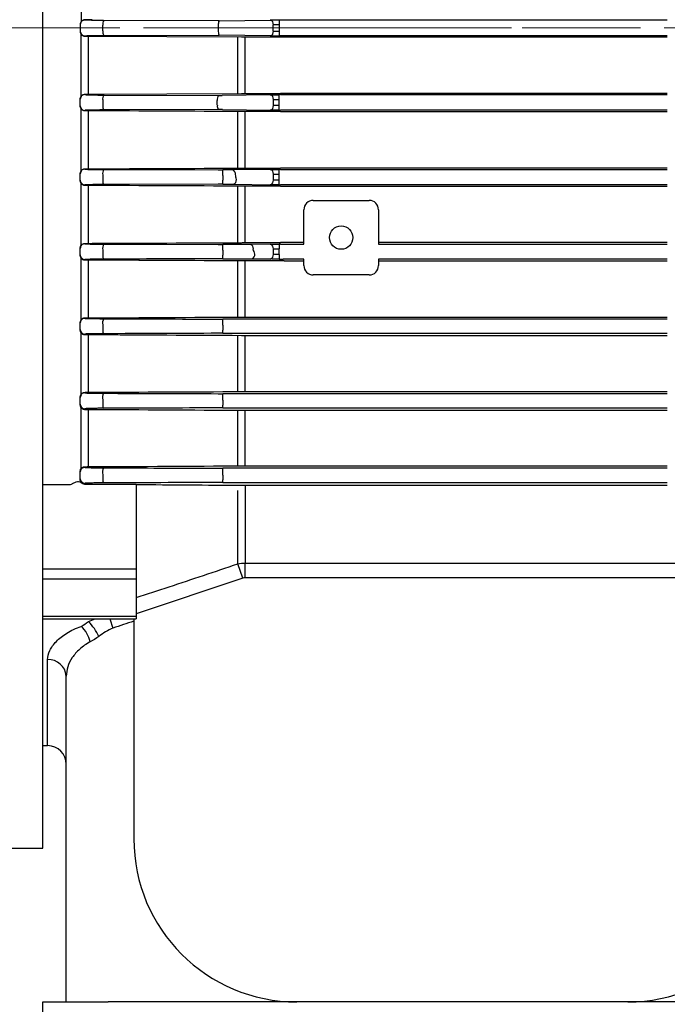
# Model space of a CAD drawing. Units: millimetres. Extents: x 743 to 1843, y -279 to 1346.
# Drawn here: x 991 to 1061, y 892 to 997 of the extents above; entities that cross this region are included whole.
import ezdxf

# ---------------------------------------------------------------- set-up
doc = ezdxf.new("R2010")
doc.units = ezdxf.units.MM
doc.linetypes.add('CENTER2', pattern=[1.125, 0.75, -0.125, 0.125, -0.125])
doc.linetypes.add('CENTERX2', pattern=[20.32, 12.7, -2.54, 2.54, -2.54])
doc.layers.get('DEFPOINTS').update_dxf_attribs({"linetype": 'CONTINUOUS'})
for name, color, linetype, lineweight in [('CENTER LINE', 1, 'CENTER2', 9), ('D', 7, 'CONTINUOUS', 9), ('OUTLINE', 3, 'CONTINUOUS', 20)]:
    doc.layers.add(name, color=color, linetype=linetype, lineweight=lineweight)
doc.styles.get("Standard").update_dxf_attribs({"font": 'romans.shx', "width": 0.8, "bigfont": 'whgtxt.shx'})
doc.dimstyles.get("Standard").update_dxf_attribs({"dimtxt": 3.5, "dimasz": 3.5, "dimexe": 1, "dimexo": 1, "dimgap": 1, "dimtad": 1, "dimdec": 3, "dimdsep": 46, "dimtxsty": 'Standard', "dimcen": 0, "dimclrd": 256, "dimclre": 256, "dimclrt": 256, "dimadec": 3, "dimazin": 2, "dimtp": 0.1, "dimtm": 0.1, "dimtfac": 0.71, "dimtdec": 3, "dimtmove": 0, "dimatfit": 3, "dimfxl": 0, "dimlwd": -1, "dimlwe": -1, "dimarcsym": 0})

# ---------------------------------------------------------------- blocks, each defined once
blk = doc.blocks.new('*D171')
at = {"layer": 'D', "transparency": 16777216}
for p, q in [((889.12, 996.58), (860.2, 996.58)), ((865.2, 882.08), (865.2, 979.08)), ((993.48, 864.58), (860.2, 864.58))]:
    blk.add_line(p, q, dxfattribs=at)
for points in [[(862.29, 979.08), (868.12, 979.08), (865.2, 996.58)], [(862.29, 882.08), (868.12, 882.08), (865.2, 864.58)]]:
    blk.add_solid(points, dxfattribs=at)
at = {"layer": 'DEFPOINTS', "color": 0, "transparency": 16777216}
for p in [(865.2, 996.58), (894.12, 996.58), (998.48, 864.58)]:
    blk.add_point(p, dxfattribs=at)
at = {"layer": 'D', "transparency": 16777216, "insert": (846.87, 930.58), "char_height": 17.5, "attachment_point": 5, "rotation": 90}
blk.add_mtext('(132)', dxfattribs=at)
blk = doc.blocks.new('*D172')
at = {"layer": 'D', "transparency": 16777216}
for p, q in [((933.32, 925.91), (933.32, 761.96)), ((993.82, 880.58), (993.82, 761.96)), ((950.82, 766.96), (976.32, 766.96))]:
    blk.add_line(p, q, dxfattribs=at)
for points in [[(950.82, 769.88), (950.82, 764.04), (933.32, 766.96)], [(976.32, 769.88), (976.32, 764.04), (993.82, 766.96)]]:
    blk.add_solid(points, dxfattribs=at)
at = {"layer": 'DEFPOINTS', "color": 0, "transparency": 16777216}
for p in [(933.32, 930.91), (993.82, 885.58), (993.82, 766.96)]:
    blk.add_point(p, dxfattribs=at)
at = {"layer": 'D', "transparency": 16777216, "insert": (963.57, 785.29), "char_height": 17.5, "attachment_point": 5}
blk.add_mtext('(61)', dxfattribs=at)
blk = doc.blocks.new('A$C92f2cdca')
at = {"layer": 'CENTER LINE', "linetype": 'CENTERX2', "lineweight": 18}
blk.add_line((0, 133), (218, 133), dxfattribs=at)
at = {"layer": 'OUTLINE', "linetype": 'Continuous', "lineweight": 25}
for p, q in [((70.5, 45), (70.5, 221)), ((74.61, 140.31), (74.61, 133.69)), ((74.5, 133.38), (74.5, 133.35)), ((74.5, 133.35), (74.5, 132.65)), ((75, 133.85), (75, 133.88)), ((76.91, 132.7), (76.91, 133.3)), ((89.31, 133.76), (77.01, 133.8)), ((89.4, 133.76), (94.9, 133.84)), ((95.22, 132.66), (95.22, 133.34)), ((95.86, 133.85), (96, 133.85)), ((95.86, 133.85), (95.86, 133.35)), ((95.86, 133.35), (95.86, 132.65)), ((96, 133.85), (137.5, 133.85)), ((74.5, 132.65), (74.5, 132.62)), ((74.61, 125.69), (74.61, 132.31)), ((75, 132.12), (75, 132.15)), ((75.38, 125.88), (75.38, 132.12)), ((75.77, 132.12), (91.8, 132.04)), ((77.01, 132.2), (89.31, 132.24)), ((94.9, 132.16), (89.4, 132.24)), ((91.41, 125.96), (91.41, 132.04)), ((95.86, 132.65), (95.86, 132.15)), ((96, 132.15), (95.86, 132.15)), ((137.5, 132.15), (96, 132.15)), ((92.19, 132.04), (96, 132.04)), ((92.19, 125.96), (92.19, 132.04)), ((96, 132.04), (137.5, 132.04)), ((75, 125.88), (75, 125.84)), ((75.77, 125.88), (91.8, 125.96)), ((77.01, 125.8), (89.31, 125.76)), ((94.9, 125.83), (89.72, 125.76)), ((92.19, 125.96), (96, 125.96)), ((96, 125.84), (95.86, 125.84)), ((95.86, 125.34), (95.86, 125.84)), ((137.5, 125.96), (96, 125.96)), ((96, 125.84), (137.5, 125.84)), ((74.5, 125.35), (74.5, 125.38)), ((74.5, 124.65), (74.5, 125.35)), ((74.5, 124.62), (74.5, 124.65)), ((76.91, 125.26), (76.91, 124.66)), ((89.21, 124.7), (89.21, 125.22)), ((95.22, 125.33), (95.22, 124.67)), ((95.86, 124.66), (95.86, 125.34)), ((95.86, 124.16), (95.86, 124.66)), ((74.61, 117.69), (74.61, 124.31)), ((75, 124.15), (75, 124.11)), ((75.38, 117.88), (75.38, 124.11)), ((89.31, 124.24), (77.01, 124.2)), ((89.76, 124.24), (94.9, 124.17)), ((91.41, 117.96), (91.41, 124.04)), ((96, 124.03), (92.19, 124.03)), ((92.19, 117.96), (92.19, 124.03)), ((95.86, 124.16), (96, 124.16)), ((137.5, 124.16), (96, 124.16)), ((96, 124.03), (137.5, 124.03)), ((74.5, 117.35), (74.5, 117.39)), ((74.5, 116.65), (74.5, 117.35)), ((75, 117.88), (75, 117.85)), ((77.01, 117.8), (89.31, 117.76)), ((89.8, 117.18), (89.8, 117.76)), ((90.84, 117.76), (89.8, 117.76)), ((94.9, 117.82), (90.84, 117.76)), ((92.19, 117.96), (96, 117.96)), ((95.22, 117.32), (95.22, 116.68)), ((96, 117.82), (95.86, 117.82)), ((95.86, 117.32), (95.86, 117.82)), ((95.86, 116.68), (95.86, 117.32)), ((137.5, 117.96), (96, 117.96)), ((96, 117.82), (137.5, 117.82)), ((74.5, 116.61), (74.5, 116.65)), ((74.61, 109.69), (74.61, 116.3)), ((76.91, 117.22), (76.91, 116.61)), ((89.31, 116.24), (77.01, 116.2)), ((89.8, 117.18), (89.8, 116.66)), ((89.8, 116.24), (89.8, 116.66)), ((89.8, 116.24), (90.94, 116.24)), ((90.94, 116.24), (94.9, 116.18)), ((95.86, 116.18), (95.86, 116.68)), ((75, 116.15), (75, 116.1)), ((75.38, 109.89), (75.38, 116.1)), ((91.41, 109.96), (91.41, 116.02)), ((96, 116.02), (92.19, 116.02)), ((92.19, 109.97), (92.19, 116.02)), ((95.86, 116.18), (96, 116.18)), ((137.5, 116.18), (96, 116.18)), ((96, 116.02), (137.5, 116.02)), ((99.5, 114.5), (105.5, 114.5)), ((98.5, 109.8), (98.5, 113.5)), ((106.5, 113.5), (106.5, 109.8)), ((75, 109.88), (75, 109.85)), ((92.19, 109.97), (96, 109.97)), ((98.5, 109.97), (96, 109.97)), ((137.5, 109.97), (106.5, 109.97)), ((74.5, 109.35), (74.5, 109.39)), ((74.5, 108.65), (74.5, 109.35)), ((76.91, 109.18), (76.91, 108.57)), ((77.01, 109.8), (89.31, 109.76)), ((89.8, 109.14), (89.8, 109.76)), ((92.75, 109.76), (89.8, 109.76)), ((89.8, 109.14), (89.8, 108.62)), ((94.9, 109.79), (92.75, 109.76)), ((95.22, 109.29), (95.22, 108.71)), ((96, 109.8), (95.86, 109.8)), ((95.86, 109.8), (95.86, 109.3)), ((95.86, 108.7), (95.86, 109.3)), ((96, 109.8), (98.5, 109.8)), ((106.5, 109.8), (137.5, 109.8)), ((74.5, 108.6), (74.5, 108.65)), ((74.61, 101.7), (74.61, 108.29)), ((75, 108.15), (75, 108.09)), ((75.38, 101.89), (75.38, 108.09)), ((89.8, 108.24), (89.8, 108.62)), ((89.8, 108.24), (92.9, 108.24)), ((91.41, 101.97), (91.41, 108.01)), ((96.4, 108), (92.19, 108)), ((92.19, 101.98), (92.19, 108)), ((92.9, 108.24), (94.9, 108.21)), ((95.86, 108.7), (95.86, 108.2)), ((95.86, 108.2), (96.29, 108.2)), ((98.5, 108.2), (96.29, 108.2)), ((96.4, 108), (98.5, 108)), ((98.5, 107.5), (98.5, 108.2)), ((106.5, 108.2), (106.5, 107.5)), ((137.5, 108.2), (106.5, 108.2)), ((106.5, 108), (137.5, 108)), ((105.5, 106.5), (99.5, 106.5)), ((75, 101.89), (75, 101.85)), ((89.8, 101.1), (89.8, 101.76)), ((137.5, 101.76), (89.8, 101.76)), ((92.19, 101.98), (137.5, 101.98)), ((74.5, 101.35), (74.5, 101.41)), ((74.5, 100.65), (74.5, 101.35)), ((74.5, 100.59), (74.5, 100.65)), ((76.91, 101.14), (76.91, 100.53)), ((89.8, 101.1), (89.8, 100.58)), ((89.8, 100.24), (89.8, 100.58)), ((74.61, 93.72), (74.61, 100.27)), ((75, 100.15), (75, 100.07)), ((75.38, 93.91), (75.38, 100.07)), ((89.8, 100.24), (137.5, 100.24)), ((91.41, 93.99), (91.41, 99.98)), ((137.5, 99.98), (92.19, 99.98)), ((92.19, 93.99), (92.19, 99.98)), ((74.5, 93.35), (74.5, 93.42)), ((74.5, 92.64), (74.5, 93.35)), ((75, 93.9), (75, 93.85)), ((76.91, 93.11), (76.91, 92.49)), ((89.8, 93.06), (89.8, 93.76)), ((137.5, 93.76), (89.8, 93.76)), ((89.8, 93.06), (89.8, 92.54)), ((92.19, 93.99), (137.5, 93.99)), ((74.5, 92.57), (74.5, 92.64)), ((74.61, 85.74), (74.61, 92.25)), ((75, 92.14), (75, 92.04)), ((75.38, 85.93), (75.38, 92.04)), ((89.8, 92.24), (89.8, 92.54)), ((89.8, 92.24), (137.5, 92.24)), ((91.41, 86.02), (91.41, 91.95)), ((137.5, 91.95), (92.19, 91.95)), ((92.19, 86.02), (92.19, 91.95)), ((75, 85.92), (75, 85.86)), ((89.8, 85.02), (89.8, 85.76)), ((137.5, 85.76), (89.8, 85.76)), ((92.19, 86.02), (137.5, 86.02)), ((74.5, 85.36), (74.5, 85.45)), ((74.5, 84.64), (74.5, 85.36)), ((74.5, 84.54), (74.5, 84.64)), ((76.91, 85.07), (76.91, 84.45)), ((89.8, 85.02), (89.8, 84.5)), ((73.25, 83.97), (70.5, 83.97)), ((75, 84.14), (75, 84.03)), ((80.5, 84.03), (75, 84.03)), ((80.5, 84.03), (80.5, 74.98)), ((89.8, 84.24), (89.8, 84.5)), ((89.8, 84.24), (137.5, 84.24)), ((137.5, 83.9), (92.19, 83.9)), ((92.19, 83.9), (92.19, 83.43)), ((91.41, 75.5), (91.41, 83.39)), ((92.19, 83.43), (92.19, 75.59)), ((91.93, 73.97), (91.41, 75.5)), ((92.19, 75.59), (150.75, 75.59)), ((92.19, 74.01), (92.19, 75.59)), ((70.5, 74.98), (80.5, 74.98)), ((80.5, 74.98), (80.5, 73.85)), ((91.93, 73.97), (80.5, 70.14)), ((150.75, 74.01), (92.19, 74.01)), ((80.5, 73.85), (70.5, 73.85)), ((80.5, 73.85), (80.5, 69.89)), ((70.5, 69.89), (80.5, 69.89)), ((80.5, 69.89), (80.5, 69.62)), ((70.5, 69.62), (80.5, 69.62)), ((75.38, 69.31), (76.1, 69.62)), ((77.67, 69.62), (78, 68.62)), ((80.25, 69.62), (80.25, 46)), ((71, 56), (71, 65.23)), ((73, 28.5), (73, 63.47)), ((70.5, 56), (71, 56)), ((36.75, 45), (70.5, 45)), ((70.5, 22), (70.5, 28.5)), ((70.5, 28.5), (77.5, 28.5)), ((153.5, 28.5), (77.5, 28.5))]:
    blk.add_line(p, q, dxfattribs=at)
blk.add_circle((102.5, 110.5), 1.25, dxfattribs=at)
for centre, radius, start, end in [((75, 133.35), 0.5, 89.9956, 179.9956), ((77.65, 133.42), 0.744, 148.9051, 188.8343), ((90.19, 133.38), 0.88, 154.2349, 187.5726), ((94.78, 133.41), 0.449, 351.3285, 74.1443), ((75, 132.65), 0.5, 180.0044, 270.0044), ((77.65, 132.58), 0.744, 171.1657, 211.0949), ((90.19, 132.62), 0.88, 172.4274, 205.7651), ((94.78, 132.59), 0.449, 285.8557, 8.6715), ((75, 125.35), 0.5, 89.9956, 179.9956), ((77.71, 125.4), 0.812, 149.9782, 189.3791), ((90.01, 125.35), 0.811, 149.9611, 189.3687), ((94.78, 125.4), 0.449, 351.3285, 74.1443), ((75, 124.65), 0.5, 180.0044, 270.0044), ((77.58, 124.56), 0.673, 171.6798, 212.47), ((89.88, 124.6), 0.675, 171.6642, 212.4229), ((94.78, 124.6), 0.449, 285.8557, 8.6715), ((75, 117.35), 0.5, 89.9956, 179.9956), ((77.77, 117.38), 0.874, 150.7763, 189.9817), ((90.71, 117.33), 0.449, 351.3285, 74.1443), ((94.78, 117.39), 0.449, 351.3285, 74.1443), ((75, 116.65), 0.5, 180.0044, 270.0044), ((77.51, 116.53), 0.6, 172.193, 214.1902), ((90.81, 116.67), 0.449, 285.8557, 8.6715), ((94.78, 116.61), 0.449, 285.8557, 8.6715), ((99.5, 113.5), 1, 90, 180), ((105.5, 113.5), 1, 0, 90), ((75, 109.35), 0.5, 89.9956, 179.9956), ((77.83, 109.36), 0.93, 151.3115, 190.6706), ((92.63, 109.33), 0.449, 351.3285, 74.1443), ((94.78, 109.36), 0.449, 351.3285, 74.1443), ((75, 108.65), 0.5, 180.0044, 270.0044), ((77.43, 108.51), 0.526, 172.7436, 216.3186), ((92.78, 108.67), 0.449, 285.8557, 8.6715), ((94.78, 108.64), 0.449, 285.8557, 8.6715), ((99.5, 107.5), 1, 180, 270), ((105.5, 107.5), 1, 270, 0), ((75, 101.35), 0.5, 89.9956, 179.9956), ((77.87, 101.34), 0.976, 151.5801, 191.4807), ((75, 100.65), 0.5, 180.0044, 270.0044), ((77.36, 100.48), 0.455, 173.3879, 218.943), ((75, 93.35), 0.5, 89.9956, 179.9956), ((77.9, 93.32), 1.01, 151.5599, 192.4585), ((75, 92.64), 0.5, 180.0044, 270.0044), ((77.3, 92.45), 0.386, 174.2162, 222.1844), ((75, 85.36), 0.5, 89.9956, 179.9956), ((77.91, 85.31), 1.03, 151.2019, 193.6722), ((75, 84.64), 0.5, 180.0044, 270.0044), ((77.23, 84.42), 0.322, 175.3854, 226.2063), ((72.22, 66.3), 3.46, 13.9906, 46.3839), ((71.65, 65.52), 5.32, 24.3773, 45.5056), ((71.11, 63.34), 1.89, 3.88, 93.4144), ((71, 54), 2, 0, 90), ((97.75, 46), 17.5, 180, 270), ((133.25, 46), 17.5, 270, 0)]:
    blk.add_arc(centre, radius, start, end, dxfattribs=at)
for centre, major_axis, ratio, start_param, end_param in [((95.86, 133.82), (1.5, 0), 0.017455, 1.570796, 2.268928), ((95.86, 133.32), (1, 0), 0.026183, 1.570796, 2.268928), ((95.86, 132.18), (1.5, 0), 0.017455, 4.014257, 4.712389), ((95.86, 132.68), (1, 0), 0.026183, 4.014257, 4.712389), ((99, 109.8), (0.5, 0), 0.017455, 3.141593, 3.159046), ((106, 109.8), (0.5, 0), 0.017455, 6.265732, 6.283185), ((99, 108.2), (0.5, 0), 0.017455, 3.124139, 3.141593), ((106, 108.2), (0.5, 0), 0.017455, 0, 0.017453)]:
    blk.add_ellipse(centre, major_axis=major_axis, ratio=ratio, start_param=start_param, end_param=end_param, dxfattribs=at)
at = {"layer": 'OUTLINE', "linetype": 'Continuous', "lineweight": 25, "extrusion": (0, 0, -1)}
for centre, major_axis, ratio, start_param, end_param in [((95.86, 125.81), (1.5, 0), 0.017455, 4.014257, 4.712389), ((95.86, 125.31), (1, 0), 0.026183, 4.014257, 4.712389), ((95.86, 124.69), (1, 0), 0.026183, 1.570796, 2.268928), ((95.86, 124.19), (1.5, 0), 0.017455, 1.570796, 2.268928), ((209.45, 133), (119.77, 0), 0.8391, 2.979092, 2.984309), ((95.86, 117.8), (1.5, 0), 0.017455, 4.014257, 4.712389), ((95.86, 117.3), (1, 0), 0.026183, 4.014257, 4.712389), ((95.86, 116.7), (1, 0), 0.026183, 1.570796, 2.268928), ((95.86, 116.2), (1.5, 0), 0.017455, 1.570796, 2.268928), ((209.45, 133), (119.77, 0), 0.8391, 2.897791, 2.903097), ((95.86, 109.77), (1.5, 0), 0.017455, 4.014257, 4.712389), ((95.86, 109.27), (1, 0), 0.026183, 4.014257, 4.712389), ((95.86, 108.23), (1.5, 0), 0.017455, 1.570796, 2.268928), ((95.86, 108.73), (1, 0), 0.026183, 1.570796, 2.268928), ((75, 84.51), (0.5, 0), 0.965799, 1.570796, 2.46343)]:
    blk.add_ellipse(centre, major_axis=major_axis, ratio=ratio, start_param=start_param, end_param=end_param, dxfattribs=at)
at = {"layer": 'OUTLINE', "linetype": 'Continuous', "lineweight": 25}
for points, knots in [([(74.9, 133.87), (74.79, 133.85), (74.69, 133.79), (74.54, 133.61), (74.5, 133.5), (74.5, 133.38)], [0, 0, 0, 0, 0.5, 0.5, 1, 1, 1, 1]), ([(77.01, 133.8), (76.73, 133.8), (76.46, 133.81), (75.97, 133.81), (75.75, 133.81), (75.38, 133.82), (75.24, 133.83), (75.05, 133.84), (75, 133.84), (75, 133.85)], [0, 0, 0, 0, 0.25, 0.25, 0.5, 0.5, 0.75, 0.75, 1, 1, 1, 1]), ([(74.5, 132.62), (74.5, 132.5), (74.54, 132.39), (74.69, 132.21), (74.79, 132.15), (74.9, 132.13)], [0, 0, 0, 0, 0.5, 0.5, 1, 1, 1, 1]), ([(75, 132.15), (75, 132.16), (75.05, 132.16), (75.24, 132.17), (75.38, 132.18), (75.75, 132.19), (75.97, 132.19), (76.46, 132.19), (76.73, 132.2), (77.01, 132.2)], [0, 0, 0, 0, 0.25, 0.25, 0.5, 0.5, 0.75, 0.75, 1, 1, 1, 1]), ([(74.5, 125.38), (74.5, 125.49), (74.54, 125.6), (74.68, 125.78), (74.79, 125.85), (74.9, 125.87)], [0, 0, 0, 0, 0.5, 0.5, 1, 1, 1, 1]), ([(75, 125.84), (75, 125.84), (75.05, 125.84), (75.24, 125.83), (75.38, 125.82), (75.75, 125.81), (75.97, 125.81), (76.46, 125.8), (76.73, 125.8), (77.01, 125.8)], [0, 0, 0, 0, 0.25, 0.25, 0.5, 0.5, 0.75, 0.75, 1, 1, 1, 1]), ([(74.9, 124.12), (74.78, 124.15), (74.68, 124.22), (74.54, 124.4), (74.5, 124.5), (74.5, 124.62)], [0, 0, 0, 0, 0.5, 0.5, 1, 1, 1, 1]), ([(77.01, 124.2), (76.73, 124.2), (76.46, 124.19), (75.96, 124.19), (75.75, 124.19), (75.38, 124.18), (75.24, 124.17), (75.05, 124.16), (75, 124.16), (75, 124.15)], [0, 0, 0, 0, 0.25, 0.25, 0.5, 0.5, 0.75, 0.75, 1, 1, 1, 1]), ([(74.5, 117.39), (74.5, 117.49), (74.53, 117.59), (74.67, 117.77), (74.77, 117.84), (74.9, 117.87)], [0, 0, 0, 0, 0.5, 0.5, 1, 1, 1, 1]), ([(75, 117.85), (75, 117.84), (75.05, 117.84), (75.24, 117.83), (75.38, 117.82), (75.75, 117.81), (75.96, 117.81), (76.46, 117.81), (76.72, 117.8), (77.01, 117.8)], [0, 0, 0, 0, 0.25, 0.25, 0.5, 0.5, 0.75, 0.75, 1, 1, 1, 1]), ([(74.9, 116.11), (74.83, 116.13), (74.77, 116.15), (74.67, 116.22), (74.63, 116.27), (74.53, 116.4), (74.5, 116.51), (74.5, 116.61)], [0, 0, 0, 0, 0.25, 0.25, 0.5, 0.5, 1, 1, 1, 1]), ([(77.01, 116.2), (76.72, 116.2), (76.46, 116.19), (75.96, 116.19), (75.74, 116.18), (75.38, 116.18), (75.24, 116.17), (75.05, 116.16), (75, 116.16), (75, 116.15)], [0, 0, 0, 0, 0.25, 0.25, 0.5, 0.5, 0.75, 0.75, 1, 1, 1, 1]), ([(74.5, 109.39), (74.5, 109.49), (74.53, 109.58), (74.62, 109.72), (74.66, 109.76), (74.76, 109.83), (74.83, 109.86), (74.9, 109.87)], [0, 0, 0, 0, 0.5, 0.5, 0.75, 0.75, 1, 1, 1, 1]), ([(74.9, 109.87), (74.92, 109.88), (74.94, 109.88), (74.96, 109.88), (74.97, 109.88), (74.99, 109.88), (75, 109.88)], [0, 0, 0, 0, 0.0000572242, 0.0000572242, 0.0000572242, 0.0001003096, 0.0001003096, 0.0001003096, 0.0001003096]), ([(75, 109.85), (75, 109.84), (75.05, 109.84), (75.24, 109.83), (75.38, 109.82), (75.74, 109.81), (75.96, 109.81), (76.45, 109.81), (76.72, 109.8), (77.01, 109.8)], [0, 0, 0, 0, 0.25, 0.25, 0.5, 0.5, 0.75, 0.75, 1, 1, 1, 1]), ([(74.9, 108.1), (74.82, 108.12), (74.76, 108.15), (74.66, 108.22), (74.62, 108.27), (74.53, 108.4), (74.5, 108.5), (74.5, 108.6)], [0, 0, 0, 0, 0.25, 0.25, 0.5, 0.5, 1, 1, 1, 1]), ([(77.01, 108.19), (76.72, 108.19), (76.45, 108.19), (75.95, 108.19), (75.73, 108.18), (75.37, 108.17), (75.24, 108.17), (75.05, 108.16), (75, 108.16), (75, 108.15)], [0, 0, 0, 0, 0.25, 0.25, 0.5, 0.5, 0.75, 0.75, 1, 1, 1, 1]), ([(74.5, 101.41), (74.5, 101.49), (74.52, 101.58), (74.61, 101.71), (74.65, 101.76), (74.75, 101.83), (74.82, 101.87), (74.9, 101.88)], [0, 0, 0, 0, 0.5, 0.5, 0.75, 0.75, 1, 1, 1, 1]), ([(74.9, 101.88), (74.92, 101.89), (74.93, 101.89), (74.95, 101.89), (74.97, 101.89), (74.98, 101.89), (75, 101.89)], [0, 0, 0, 0, 0.0000494471, 0.0000494471, 0.0000494471, 0.0001009031, 0.0001009031, 0.0001009031, 0.0001009031]), ([(75, 101.85), (75, 101.84), (75.05, 101.84), (75.23, 101.83), (75.37, 101.82), (75.64, 101.82), (75.74, 101.82), (75.95, 101.81), (76.07, 101.81), (76.32, 101.81), (76.45, 101.81), (76.72, 101.8), (76.86, 101.8), (77.01, 101.8)], [0, 0, 0, 0, 0.25, 0.25, 0.5, 0.5, 0.625, 0.625, 0.75, 0.75, 0.875, 0.875, 1, 1, 1, 1]), ([(74.9, 100.08), (74.81, 100.1), (74.74, 100.14), (74.64, 100.22), (74.61, 100.26), (74.52, 100.4), (74.5, 100.49), (74.5, 100.59)], [0, 0, 0, 0, 0.25, 0.25, 0.5, 0.5, 1, 1, 1, 1]), ([(77.01, 100.19), (76.86, 100.19), (76.72, 100.19), (76.45, 100.19), (76.31, 100.19), (76.06, 100.19), (75.95, 100.18), (75.73, 100.18), (75.63, 100.18), (75.37, 100.17), (75.23, 100.17), (75.05, 100.16), (75, 100.15), (75, 100.15)], [0, 0, 0, 0, 0.125, 0.125, 0.25, 0.25, 0.375, 0.375, 0.5, 0.5, 0.75, 0.75, 1, 1, 1, 1]), ([(74.5, 93.42), (74.5, 93.5), (74.52, 93.57), (74.58, 93.68), (74.6, 93.72), (74.67, 93.79), (74.72, 93.83), (74.78, 93.86)], [0, 0, 0, 0, 0.5, 0.5, 0.75, 0.75, 1, 1, 1, 1]), ([(74.78, 93.86), (74.79, 93.86), (74.82, 93.87), (74.88, 93.89), (74.93, 93.9), (74.97, 93.9), (74.99, 93.9), (75, 93.9)], [0, 0, 0, 0, 0.259456, 0.50672, 0.744854, 0.869048, 1, 1, 1, 1]), ([(75, 93.9), (75.01, 93.9), (75.04, 93.91), (75.08, 93.91), (75.12, 93.91), (75.15, 93.91), (75.16, 93.91)], [0, 0, 0, 0, 0.2628, 0.511248, 0.754288, 1, 1, 1, 1]), ([(75, 93.85), (75, 93.85), (75.05, 93.84), (75.18, 93.83), (75.24, 93.83), (75.37, 93.83), (75.45, 93.82), (75.63, 93.82), (75.73, 93.82), (75.94, 93.81), (76.06, 93.81), (76.31, 93.81), (76.44, 93.81), (76.72, 93.81), (76.86, 93.81), (77.01, 93.8)], [0, 0, 0, 0, 0.25, 0.25, 0.375, 0.375, 0.5, 0.5, 0.625, 0.625, 0.75, 0.75, 0.875, 0.875, 1, 1, 1, 1]), ([(74.9, 92.06), (74.85, 92.07), (74.81, 92.08), (74.74, 92.12), (74.71, 92.14), (74.64, 92.2), (74.6, 92.25), (74.52, 92.38), (74.5, 92.47), (74.5, 92.57)], [0, 0, 0, 0, 0.125, 0.125, 0.25, 0.25, 0.5, 0.5, 1, 1, 1, 1]), ([(77.01, 92.19), (76.86, 92.19), (76.71, 92.19), (76.44, 92.19), (76.3, 92.19), (76.05, 92.18), (75.94, 92.18), (75.72, 92.18), (75.62, 92.17), (75.45, 92.17), (75.37, 92.17), (75.24, 92.16), (75.18, 92.16), (75.04, 92.15), (75, 92.15), (75, 92.14)], [0, 0, 0, 0, 0.125, 0.125, 0.25, 0.25, 0.375, 0.375, 0.5, 0.5, 0.625, 0.625, 0.75, 0.75, 1, 1, 1, 1]), ([(74.5, 85.45), (74.5, 85.52), (74.51, 85.58), (74.56, 85.69), (74.59, 85.72), (74.65, 85.79), (74.68, 85.82), (74.73, 85.85)], [0, 0, 0, 0, 0.5, 0.5, 0.75, 0.75, 1, 1, 1, 1]), ([(74.73, 85.85), (74.75, 85.86), (74.78, 85.88), (74.83, 85.9), (74.87, 85.91), (74.91, 85.92), (74.95, 85.92), (74.98, 85.92), (74.99, 85.92), (75, 85.92)], [0, 0, 0, 0, 0.278964, 0.514684, 0.625752, 0.744294, 0.870501, 0.933657, 1, 1, 1, 1]), ([(75, 85.92), (75.01, 85.92), (75.03, 85.92), (75.08, 85.92), (75.16, 85.92), (75.22, 85.93), (75.27, 85.93)], [0, 0, 0, 0, 0.12566, 0.250049, 0.500296, 1, 1, 1, 1]), ([(75, 85.86), (75, 85.85), (75.04, 85.84), (75.18, 85.84), (75.23, 85.83), (75.36, 85.83), (75.44, 85.83), (75.61, 85.82), (75.71, 85.82), (75.93, 85.82), (76.04, 85.82), (76.29, 85.81), (76.43, 85.81), (76.71, 85.81), (76.86, 85.81), (77.01, 85.81)], [0, 0, 0, 0, 0.25, 0.25, 0.375, 0.375, 0.5, 0.5, 0.625, 0.625, 0.75, 0.75, 0.875, 0.875, 1, 1, 1, 1]), ([(74.61, 84.21), (74.57, 84.26), (74.54, 84.31), (74.51, 84.43), (74.5, 84.48), (74.5, 84.54)], [0, 0, 0, 0, 0.5, 0.5, 1, 1, 1, 1]), ([(73.58, 84.06), (73.69, 84.13), (73.8, 84.19), (74.01, 84.28), (74.11, 84.31), (74.29, 84.34), (74.37, 84.33), (74.51, 84.29), (74.57, 84.26), (74.61, 84.21)], [0, 0, 0, 0, 0.25, 0.25, 0.5, 0.5, 0.75, 0.75, 1, 1, 1, 1]), ([(77.01, 84.19), (76.7, 84.19), (76.41, 84.18), (76.03, 84.18), (75.91, 84.18), (75.7, 84.17), (75.6, 84.17), (75.43, 84.17), (75.36, 84.16), (75.23, 84.16), (75.17, 84.16), (75.04, 84.15), (75, 84.14), (75, 84.14)], [0, 0, 0, 0, 0.25, 0.25, 0.375, 0.375, 0.5, 0.5, 0.625, 0.625, 0.75, 0.75, 1, 1, 1, 1]), ([(80.5, 71.88), (81.68, 72.27), (85.32, 73.46), (88.96, 74.68), (91.41, 75.5)], [0, 0, 0, 0, 0.325028, 1, 1, 1, 1]), ([(71, 65.23), (71, 65.55), (71.08, 65.88), (71.39, 66.54), (71.63, 66.87), (72.09, 67.34), (72.26, 67.49), (72.64, 67.79), (72.85, 67.94), (73.52, 68.35), (74.03, 68.6), (74.61, 68.8)], [0, 0, 0, 0, 0.25, 0.25, 0.5, 0.5, 0.625, 0.625, 0.75, 0.75, 1, 1, 1, 1]), ([(75.58, 67.14), (75.14, 66.91), (74.77, 66.65), (74.29, 66.22), (74.14, 66.06), (73.87, 65.75), (73.75, 65.6), (73.43, 65.12), (73.27, 64.78), (73.06, 64.12), (73, 63.8), (73, 63.47)], [0, 0, 0, 0, 0.25, 0.25, 0.375, 0.375, 0.5, 0.5, 0.75, 0.75, 1, 1, 1, 1])]:
    blk.add_open_spline(points, degree=3, knots=knots, dxfattribs=at)
for points in [[(75, 133.88), (74.97, 133.88), (74.93, 133.88), (74.9, 133.87)], [(75.77, 133.88), (75.52, 133.88), (75.26, 133.88), (75, 133.88)], [(89.4, 133.76), (89.37, 133.76), (89.34, 133.76), (89.31, 133.76)], [(89.32, 132.74), (89.32, 132.91), (89.32, 133.09), (89.32, 133.26)], [(74.9, 132.13), (74.93, 132.12), (74.97, 132.12), (75, 132.12)], [(75, 132.12), (75.26, 132.12), (75.52, 132.12), (75.77, 132.12)], [(89.31, 132.24), (89.34, 132.24), (89.37, 132.24), (89.4, 132.24)], [(91.8, 132.04), (91.93, 132.04), (92.06, 132.04), (92.19, 132.04)], [(74.9, 125.87), (74.93, 125.88), (74.97, 125.88), (75, 125.88)], [(75, 125.88), (75.26, 125.88), (75.52, 125.88), (75.77, 125.88)], [(89.31, 125.76), (89.44, 125.76), (89.58, 125.76), (89.72, 125.76)], [(91.8, 125.96), (91.93, 125.96), (92.06, 125.96), (92.19, 125.96)], [(75, 124.11), (74.97, 124.11), (74.93, 124.12), (74.9, 124.12)], [(75.77, 124.11), (75.52, 124.11), (75.26, 124.11), (75, 124.11)], [(91.8, 124.03), (86.46, 124.06), (81.11, 124.08), (75.77, 124.11)], [(89.76, 124.24), (89.61, 124.24), (89.46, 124.24), (89.31, 124.24)], [(92.19, 124.03), (92.06, 124.03), (91.93, 124.03), (91.8, 124.03)], [(74.9, 117.87), (74.93, 117.88), (74.97, 117.88), (75, 117.88)], [(75, 117.88), (75.26, 117.88), (75.52, 117.88), (75.77, 117.88)], [(75.77, 117.88), (81.11, 117.91), (86.46, 117.93), (91.8, 117.96)], [(89.31, 117.76), (89.47, 117.76), (89.63, 117.76), (89.8, 117.76)], [(91.8, 117.96), (91.93, 117.96), (92.06, 117.96), (92.19, 117.96)], [(89.8, 116.24), (89.63, 116.24), (89.47, 116.24), (89.31, 116.24)], [(75, 116.1), (74.97, 116.1), (74.93, 116.11), (74.9, 116.11)], [(75.77, 116.1), (75.52, 116.1), (75.26, 116.1), (75, 116.1)], [(91.8, 116.02), (86.46, 116.05), (81.11, 116.07), (75.77, 116.1)], [(92.19, 116.02), (92.06, 116.02), (91.93, 116.02), (91.8, 116.02)], [(75, 109.88), (75.26, 109.88), (75.52, 109.89), (75.77, 109.89)], [(75.77, 109.89), (81.11, 109.91), (86.46, 109.94), (91.8, 109.96)], [(91.8, 109.96), (91.93, 109.97), (92.06, 109.97), (92.19, 109.97)], [(89.31, 109.76), (89.47, 109.76), (89.63, 109.76), (89.8, 109.76)], [(75, 108.09), (74.97, 108.09), (74.93, 108.09), (74.9, 108.1)], [(75.77, 108.09), (75.52, 108.09), (75.26, 108.09), (75, 108.09)], [(91.8, 108.01), (86.46, 108.03), (81.12, 108.06), (75.77, 108.09)], [(89.31, 108.24), (85.21, 108.22), (81.11, 108.21), (77.01, 108.19)], [(89.8, 108.24), (89.63, 108.24), (89.47, 108.24), (89.31, 108.24)], [(92.19, 108), (92.06, 108), (91.93, 108.01), (91.8, 108.01)], [(75, 101.89), (75.26, 101.89), (75.52, 101.89), (75.77, 101.89)], [(75.77, 101.89), (81.12, 101.92), (86.46, 101.95), (91.8, 101.98)], [(77.01, 101.8), (81.11, 101.79), (85.21, 101.77), (89.31, 101.76)], [(89.31, 101.76), (89.47, 101.76), (89.63, 101.76), (89.8, 101.76)], [(91.8, 101.98), (91.93, 101.98), (92.06, 101.98), (92.19, 101.98)], [(75, 100.07), (74.97, 100.07), (74.93, 100.07), (74.9, 100.08)], [(75.77, 100.07), (75.52, 100.07), (75.26, 100.07), (75, 100.07)], [(91.8, 99.98), (86.46, 100.01), (81.12, 100.04), (75.77, 100.07)], [(89.31, 100.24), (85.21, 100.22), (81.11, 100.21), (77.01, 100.19)], [(89.8, 100.24), (89.63, 100.24), (89.47, 100.24), (89.31, 100.24)], [(92.19, 99.98), (92.06, 99.98), (91.93, 99.98), (91.8, 99.98)], [(75.16, 93.91), (75.37, 93.91), (75.57, 93.91), (75.77, 93.91)], [(75.77, 93.91), (81.12, 93.94), (86.46, 93.96), (91.8, 93.99)], [(77.01, 93.8), (81.11, 93.79), (85.21, 93.77), (89.31, 93.76)], [(89.31, 93.76), (89.47, 93.76), (89.63, 93.76), (89.8, 93.76)], [(91.8, 93.99), (91.93, 93.99), (92.06, 93.99), (92.19, 93.99)], [(75, 92.04), (74.97, 92.04), (74.93, 92.05), (74.9, 92.06)], [(75.77, 92.04), (75.52, 92.04), (75.26, 92.04), (75, 92.04)], [(91.8, 91.95), (86.46, 91.98), (81.12, 92.01), (75.77, 92.04)], [(89.31, 92.24), (85.21, 92.22), (81.11, 92.21), (77.01, 92.19)], [(89.8, 92.24), (89.63, 92.24), (89.47, 92.24), (89.31, 92.24)], [(92.19, 91.95), (92.06, 91.95), (91.93, 91.95), (91.8, 91.95)], [(75.27, 85.93), (75.44, 85.93), (75.6, 85.93), (75.77, 85.93)], [(75.77, 85.93), (81.12, 85.96), (86.47, 85.99), (91.8, 86.02)], [(77.01, 85.81), (81.11, 85.79), (85.21, 85.77), (89.31, 85.76)], [(89.31, 85.76), (89.47, 85.76), (89.63, 85.76), (89.8, 85.76)], [(91.8, 86.02), (91.93, 86.02), (92.06, 86.02), (92.19, 86.02)], [(73.58, 84.06), (73.49, 84), (73.37, 83.97), (73.25, 83.97)], [(89.31, 84.24), (85.21, 84.22), (81.11, 84.2), (77.01, 84.19)], [(91.8, 83.9), (88.04, 83.93), (84.27, 83.95), (80.5, 83.98)], [(89.8, 84.24), (89.63, 84.24), (89.47, 84.24), (89.31, 84.24)], [(92.19, 83.9), (92.06, 83.9), (91.93, 83.9), (91.8, 83.9)], [(91.41, 75.5), (91.67, 75.56), (91.93, 75.59), (92.19, 75.59)], [(92.19, 74.01), (92.1, 74.01), (92.01, 73.99), (91.93, 73.97)], [(74.61, 68.8), (74.85, 68.95), (75.12, 69.12), (75.38, 69.31)], [(80.25, 69.35), (79.5, 69.1), (78.75, 68.86), (78, 68.62)], [(76.5, 67.71), (76.2, 67.49), (75.89, 67.3), (75.58, 67.14)], [(78, 68.62), (77.46, 68.37), (76.96, 68.06), (76.5, 67.71)]]:
    blk.add_open_spline(points, degree=3, dxfattribs=at)

msp = doc.modelspace()

# ---------------------------------------------------------------- linework, layer by layer
at = {"layer": 'CENTER LINE', "ltscale": 50}
msp.add_line((894.1196, 996.5782), (1297.8249, 996.5782), dxfattribs=at)

# ---------------------------------------------------------------- block references
at = {"layer": 'D'}
msp.add_blockref('A$C92f2cdca', (923.3249, 863.5782), dxfattribs=at)

# ---------------------------------------------------------------- dimensions: what is measured, and where the dimension line sits
dim = msp.add_linear_dim(base=(865.2035, 996.5782), p1=(998.482, 864.5782), p2=(894.1196, 996.5782), angle=90, text='(<>)', dimstyle='Standard', override={"dimscale": 5, "dimdec": 0, "dimtp": 0.2, "dimtm": 0}, dxfattribs=at)
dim.commit()
dim.dimension.update_dxf_attribs({"geometry": '*D171', "text_midpoint": (846.8702, 930.5782)})
dim = msp.add_linear_dim(base=(993.8248565148, 766.9585370432), p1=(933.3248565148, 930.9097215825), p2=(993.8248565148, 885.5781832762), text='(<>)', dimstyle='Standard', override={"dimscale": 5, "dimdec": 0, "dimtp": 0.2, "dimtm": 0}, dxfattribs=at)
dim.commit()
dim.dimension.update_dxf_attribs({"geometry": '*D172', "text_midpoint": (963.5748565148, 785.2918703765)})

doc.saveas('drawing.dxf')
